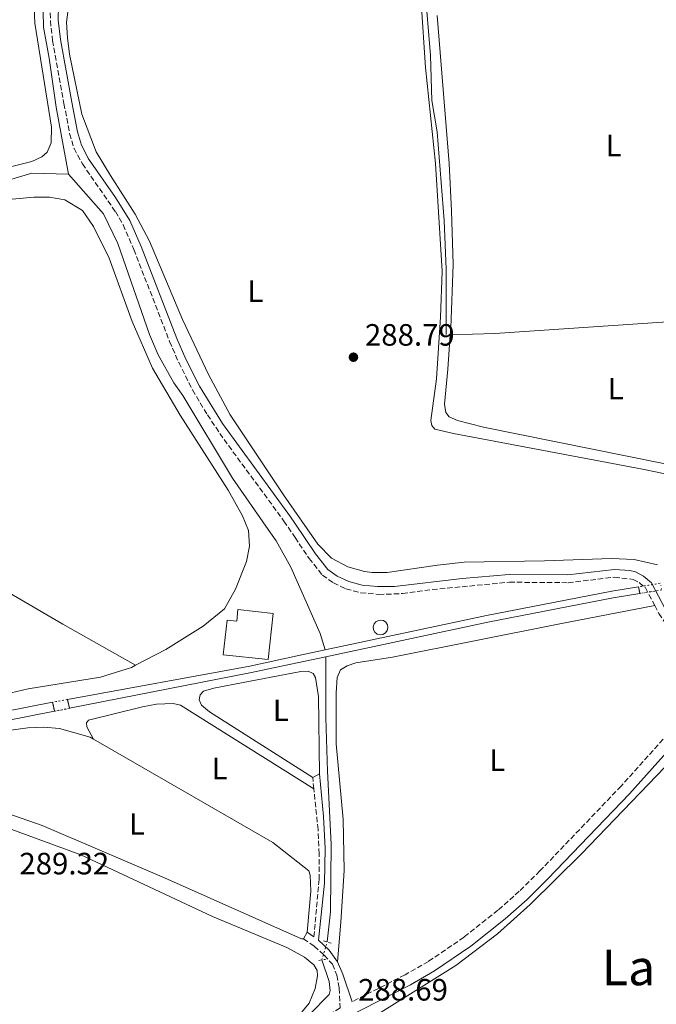
# Model space of a CAD drawing. Units: metres. Extents: x 601231 to 604696, y 4687526 to 4689889.
# Drawn here: x 602720 to 602926, y 4688648 to 4688968 of the extents above; entities that cross this region are included whole.
import ezdxf
from ezdxf.enums import TextEntityAlignment as Align

# ---------------------------------------------------------------- set-up
doc = ezdxf.new("R2010")
doc.units = ezdxf.units.M
doc.header["$MEASUREMENT"] = 0
for name, pattern in [('DGN Style 1', [1.045693079995523, 0.001739921930109024, -1.043953158065414]), ('DGN Style 2', [1.7399219301090239, 1.043953158065414, -0.6959687720436097]), ('DGN Style 3', [2.435890702152634, 1.739921930109024, -0.6959687720436097]), ('DGN Style 5', [1.217945351076317, 0.5219765790327072, -0.6959687720436097])]:
    doc.linetypes.add(name, pattern=pattern)
for name, color, linetype, lineweight in [('Acequia de obra', 4, 'Continuous', 0), ('Camino', 7, 'DGN Style 3', 0), ('Canal de obra', 4, 'Continuous', 13), ('Canal de obra no visto', 4, 'DGN Style 1', 13), ('Canal lineal de obra no visto', 4, 'DGN Style 5', 0), ('Charca', 142, 'Continuous', 0), ('Cota de punto acotado terreno', 7, 'Continuous', 0), ('Edificio', 1, 'Continuous', 13), ('Etiqueta de uso rústico', 92, 'Continuous', 0), ('Línea de cambio de uso (parcela vista)', 92, 'Continuous', 0), ('Margen derecho', 7, 'Continuous', 0), ('Pontón-alcantarilla (pasos de agua)', 1, 'DGN Style 2', 0), ('Pozo recinto', 4, 'Continuous', 0), ('Punto acotado terreno (símbolo)', 7, 'Continuous', 0), ('Texto de Área (paraje) menor', 7, 'Continuous', 0)]:
    doc.layers.add(name, color=color, linetype=linetype, lineweight=lineweight)
doc.styles.add('Style-Arial', font='arial.ttf')

# ---------------------------------------------------------------- blocks, each defined once
blk = doc.blocks.new('5PATER')
at = {"layer": 'Charca', "linetype": 'Continuous', "lineweight": 0}
h = blk.add_hatch(color=51, dxfattribs=at)
edge = h.paths.add_edge_path()
edge.add_ellipse((0, 0), major_axis=(-0.1095731443231308, -0.1110710700762829), ratio=0.9994222409660317, start_angle=0, end_angle=360)

msp = doc.modelspace()

# ---------------------------------------------------------------- linework, layer by layer
at = {"layer": 'Acequia de obra', "color": 4, "linetype": 'Continuous', "lineweight": 0, "flags": 128}
for points, elevation in [([(602721.9500000002, 4689017.99), (602723.3399999999, 4689014.539999999), (602724.9500000002, 4689013.060000001), (602730.3399999999, 4689009.600000001), (602731.4400000004, 4689008.460000001), (602731.4900000002, 4689003.09), (602727.3099999996, 4688970.619999999), (602727.3600000005, 4688965.51), (602729.2199999997, 4688955.439999999), (602731.5199999996, 4688939.460000001), (602735.5300000003, 4688917.710000001)], 289.0299999999988), ([(602735.5300000003, 4688917.710000001), (602723.5800000001, 4688918.050000001), (602712.6399999997, 4688914.84), (602708.3099999996, 4688913.91), (602703.2800000003, 4688914.199999999), (602698.1500000004, 4688915.480000001), (602692.9000000004, 4688915.9), (602687.8399999999, 4688914.949999999), (602660.8099999996, 4688905.960000001), (602610.1399999997, 4688887.77), (602583.9600000001, 4688876.99), (602573.5899999999, 4688873.32), (602541.2100000001, 4688865.52), (602531.8700000001, 4688863.720000001), (602526.6399999997, 4688863.32), (602521.5599999996, 4688863.66)], 289.0299999999988), ([(602819.54, 4688668.42), (602820.6200000001, 4688678.24), (602820.8399999999, 4688700.140000001), (602819.6299999999, 4688723.880000001), (602819.1100000005, 4688741.189999999), (602819.1399999997, 4688761.050000001)], 289.3399999999965), ([(602815.1100000005, 4688643.680000001), (602813.8499999996, 4688644.800000001), (602820.1399999997, 4688651.369999999), (602820.5599999996, 4688652.609999999), (602820.2400000002, 4688655.609999999), (602817.8099999996, 4688662.57)], 289.3399999999965)]:
    msp.add_lwpolyline(points, dxfattribs=dict(at, elevation=elevation))
at = {"layer": 'Acequia de obra', "color": 4, "linetype": 'Continuous', "lineweight": 0}
for points in [[(602740.5599999996, 4689011.74, 289.5500000000029), (602748.5899999999, 4689011.08, 289.5399999999936), (602757.9500000002, 4689009.74, 289.5899999999965), (602763.7999999998, 4689007.74, 289.6199999999953), (602768.3099999996, 4689006.9, 289.6199999999953), (602775.3300000001, 4689004.57, 289.6499999999942), (602781.5199999996, 4689001.730000001, 289.5500000000029), (602787.0300000003, 4688999.060000001, 289.5), (602791.7100000001, 4688997.890000001, 289.5), (602798.0599999996, 4688997.550000001, 289.5299999999988), (602809.0999999996, 4688997.390000001, 288.7400000000052), (602817.1200000001, 4688996.390000001, 288.8099999999977), (602823.4699999997, 4688993.720000001, 288.8600000000006), (602829.6600000003, 4688989.539999999, 288.6600000000035), (602837.3499999996, 4688984.029999999, 288.7299999999959), (602843.5300000003, 4688981.029999999, 288.7599999999948), (602851.1799999997, 4688979.859999999, 288.7200000000012), (602853.0599999996, 4688956.33, 288.5200000000041), (602853.5599999996, 4688941.640000001, 288.6300000000047), (602855.2300000006, 4688931.460000001, 288.5899999999965), (602857.5700000003, 4688902.75, 288.6100000000006), (602858.2400000002, 4688886.890000001, 288.7299999999959), (602858.2400000002, 4688865.699999999, 288.8000000000029)], [(602735.5300000003, 4688917.710000001, 289.0299999999988), (602746.8399999999, 4688904.810000001, 289.0299999999988), (602751.5700000003, 4688895.180000001, 289.0299999999988), (602761.8600000005, 4688865.640000001, 289.0299999999988), (602764.6399999997, 4688859.029999999, 289.0299999999988), (602769.7000000002, 4688849.970000001, 289.0299999999988), (602772.7000000002, 4688845.859999999, 289.0299999999988), (602788.7400000002, 4688819.039999999, 289.0299999999988), (602800.3600000005, 4688802.350000001, 289.3399999999965), (602802.9600000001, 4688798.680000001, 289.3399999999965), (602807.7800000003, 4688790.15, 289.3399999999965), (602817.25, 4688768.619999999, 289.3399999999965), (602818.8700000001, 4688763.24, 289.3399999999965)]]:
    msp.add_polyline3d(points, dxfattribs=at)
at = {"layer": 'Camino', "color": 7, "linetype": 'DGN Style 3', "lineweight": 0, "extrusion": (0.0008419218075745519, -0.008109036261860469, 0.999966766797064), "elevation": -37224.81165967233, "flags": 128}
msp.add_lwpolyline([(602814.7533013193, 4688570.427104814), (602814.3732761912, 4688574.087225154)], dxfattribs=at)
at = {"layer": 'Camino', "color": 7, "linetype": 'DGN Style 3', "lineweight": 0}
for points in [[(602729.6000000016, 4688972.560000001, 289.2799999999988), (602729.6299999985, 4688967.560000001, 289.1699999999983), (602730.3700000006, 4688961.140000001, 289.2799999999988), (602734.0399999986, 4688940.680000001, 289.2799999999988), (602735.8999999982, 4688930.91, 289.2799999999988), (602737.3199999997, 4688926.120000003, 289.2799999999988), (602740.030000001, 4688921.100000002, 289.2799999999988), (602750.7399999975, 4688905.620000001, 289.0700000000069), (602753.2899999979, 4688901.31, 288.9900000000054), (602756.7100000001, 4688893.320000002, 288.9600000000065), (602768.3500000008, 4688863.430000001, 288.8999999999943), (602771.3099999981, 4688856.580000004, 288.8600000000005), (602775.8299999975, 4688847.660000001, 288.7799999999989), (602780.6199999996, 4688839.580000003, 288.6900000000024), (602786.0500000012, 4688831.550000002, 288.6699999999982), (602805.5100000007, 4688805.109999999, 288.6000000000058), (602809.1200000005, 4688799.730000001, 288.6000000000058), (602813.6600000003, 4688792.960000001, 288.6000000000058), (602817.9899999974, 4688787.500000001, 288.6000000000058), (602821.5700000004, 4688785, 288.6000000000058), (602825.6499999975, 4688783.110000002, 288.6999999999971), (602830.48, 4688781.780000002, 288.800000000003), (602836.3099999992, 4688781.260000003, 288.800000000003), (602843.9699999992, 4688781.530000003, 288.9100000000035), (602853.6799999988, 4688782.850000001, 288.9100000000035), (602878.7199999974, 4688785.230000002, 288.8699999999954), (602897.8099999981, 4688785.080000003, 288.6000000000058), (602912.8799999976, 4688786.859999999, 288.6000000000058), (602918.8900000004, 4688786.140000002, 288.6999999999971), (602920.8700000006, 4688785.120000003, 288.6999999999971), (602922.8999999979, 4688783.38, 288.6999999999971), (602925.9099999986, 4688777.680000001, 288.6999999999971)], [(602925.9099999986, 4688777.680000001, 288.6999999999971), (602927.3000000012, 4688775.050000001, 288.6999999999971), (602930.8299999983, 4688769.91, 288.6199999999955), (602935.2100000015, 4688765.350000002, 288.5099999999947), (602942.2800000014, 4688758.890000001, 288.4900000000052), (602942.8899999993, 4688757.739999999, 288.4900000000052), (602943.1199999995, 4688756.449999999, 288.4900000000052), (602942.7499999986, 4688750.039999999, 288.8600000000005), (602941.6099999986, 4688748.800000001, 288.8600000000005), (602915.03, 4688719.050000001, 289.0700000000069), (602888.6299999983, 4688691.460000002, 289.0399999999937), (602881.9499999994, 4688684.890000001, 288.9999999999999), (602875.0000000002, 4688678.690000002, 288.9700000000013), (602863.9999999986, 4688669.980000001, 288.949999999997), (602852.4499999996, 4688662.100000002, 288.9700000000013), (602844.8399999987, 4688657.739999999, 288.8600000000005), (602827.6299999978, 4688648.980000002, 288.6900000000024)], [(602815.2499999994, 4688670.030000002, 288.479999999996), (602816.91, 4688688.699999999, 288.6199999999955), (602816.9499999981, 4688697.040000001, 288.6900000000024), (602816.5900000005, 4688704.930000001, 288.5800000000017), (602815.2100000014, 4688718.13, 288.6600000000035)], [(602811.8299999973, 4688669.390000002, 288.479999999996), (602815.3200000009, 4688667.060000001, 288.3699999999953), (602818.6000000021, 4688664.080000003, 288.5800000000017), (602821.2300000007, 4688661.190000003, 288.5800000000017), (602822.6299999978, 4688657.640000002, 288.6900000000024), (602823.4799999993, 4688653.360000002, 288.7899999999935), (602823.7099999995, 4688646.989999998, 288.6499999999941), (602819.4200000024, 4688644.219999999, 288.9700000000013), (602815.3999999991, 4688640.980000001, 289.0700000000069), (602811.7399999979, 4688637.260000004, 289.1600000000034), (602811.379999998, 4688636.890000002, 289.1699999999983), (602801.7499999988, 4688625.56, 289.0899999999965)]]:
    msp.add_polyline3d(points, dxfattribs=at)
at = {"layer": 'Canal de obra', "color": 4, "linetype": 'Continuous', "lineweight": 13, "elevation": 288.6100000000006, "flags": 128}
for points in [[(602819.1399999997, 4688761.050000001), (602809.7800000003, 4688759.050000001), (602794.9100000003, 4688755.869999999), (602735.8499999996, 4688744.289999999), (602735.1500000004, 4688747.17), (602794.4500000002, 4688758.02), (602809.7400000002, 4688761.279999999), (602818.8700000001, 4688763.230000001), (602871.2599999999, 4688774.430000001), (602912.04, 4688782.32), (602920.7000000002, 4688783.74), (602921.0599999996, 4688781.58), (602912.4199999999, 4688780.16), (602871.6900000004, 4688772.279999999), (602819.1399999997, 4688761.050000001)], [(602675.4100000003, 4688732.439999999), (602674.8399999999, 4688735.34), (602730.3799999999, 4688746.230000001), (602731.0099999999, 4688743.34), (602675.4100000003, 4688732.439999999)]]:
    msp.add_lwpolyline(points, close=True, dxfattribs=at)
at = {"layer": 'Canal de obra', "color": 4, "linetype": 'Continuous', "lineweight": 13, "flags": 128}
for points, elevation in [([(602920.7000000002, 4688783.74), (602912.04, 4688782.32), (602871.2599999999, 4688774.430000001), (602818.8700000001, 4688763.230000001), (602809.7400000002, 4688761.279999999), (602794.4500000002, 4688758.02), (602735.1500000004, 4688747.17)], 288.6100000000005), ([(602921.0599999996, 4688781.58), (602912.4199999999, 4688780.16), (602871.6900000004, 4688772.279999999), (602819.1399999997, 4688761.050000001)], 288.6100000000006), ([(602819.1399999997, 4688761.050000001), (602809.7800000003, 4688759.050000001), (602794.9100000003, 4688755.869999999), (602735.8499999996, 4688744.289999999)], 288.6100000000006), ([(602730.3799999999, 4688746.230000001), (602674.8399999999, 4688735.34)], 288.6100000000006), ([(602731.0099999999, 4688743.34), (602675.4100000003, 4688732.439999999)], 288.6100000000006)]:
    msp.add_lwpolyline(points, dxfattribs=dict(at, elevation=elevation))
at = {"layer": 'Canal de obra no visto', "color": 4, "linetype": 'DGN Style 1', "lineweight": 13, "elevation": 288.6100000000006, "flags": 128}
for points in [[(602928.2199999997, 4688782.75), (602921.0599999996, 4688781.58), (602920.7000000002, 4688783.74), (602927.7300000006, 4688784.890000001), (602928.2199999997, 4688782.75)], [(602735.8499999996, 4688744.289999999), (602731.0099999999, 4688743.34), (602730.3799999999, 4688746.230000001), (602735.1500000004, 4688747.17), (602735.8499999996, 4688744.289999999)]]:
    msp.add_lwpolyline(points, close=True, dxfattribs=at)
at = {"layer": 'Canal de obra no visto', "color": 4, "linetype": 'DGN Style 5', "lineweight": 0, "elevation": 288.6100000000006, "flags": 128}
for points in [[(602927.7300000006, 4688784.890000001), (602920.7000000002, 4688783.74)], [(602928.2199999997, 4688782.75), (602921.0599999996, 4688781.58)], [(602735.1500000004, 4688747.17), (602730.3799999999, 4688746.230000001)], [(602735.8499999996, 4688744.289999999), (602731.0099999999, 4688743.34)]]:
    msp.add_lwpolyline(points, dxfattribs=at)
at = {"layer": 'Canal lineal de obra no visto', "color": 4, "linetype": 'DGN Style 5', "lineweight": 0, "elevation": 289.3399999999965, "flags": 128}
msp.add_lwpolyline([(602817.8099999996, 4688662.57), (602819.54, 4688668.42)], dxfattribs=at)
at = {"layer": 'Edificio', "color": 1, "linetype": 'Continuous', "lineweight": 13, "elevation": 291.75, "flags": 128}
msp.add_lwpolyline([(602801.9600000001, 4688775.09), (602800.3300000001, 4688760.100000001), (602785.7800000003, 4688761.680000001), (602787.0099999999, 4688772.949999999), (602790.1500000004, 4688772.609999999), (602790.5499999998, 4688776.33), (602801.9600000001, 4688775.09)], close=True, dxfattribs=at)
at = {"layer": 'Edificio', "color": 51, "linetype": 'Continuous', "lineweight": 13, "elevation": 291.75, "flags": 128}
msp.add_lwpolyline([(602800.3300000001, 4688760.100000001), (602785.7800000003, 4688761.680000001), (602787.0099999999, 4688772.949999999), (602790.1500000004, 4688772.609999999), (602790.5499999998, 4688776.33), (602801.9600000001, 4688775.09), (602800.3300000001, 4688760.100000001)], dxfattribs=at)
at = {"layer": 'Línea de cambio de uso (parcela vista)', "color": 92, "linetype": 'Continuous', "lineweight": 0, "extrusion": (0.02859932447646527, -0.4426667734606728, 0.8962299963253894), "elevation": -2058104.894429257, "flags": 128}
msp.add_lwpolyline([(903991.5143442916, 4158852.255686572), (903922.5177698862, 4158852.030253008), (903908.0301933745, 4158852.593836919)], dxfattribs=at)
at = {"layer": 'Línea de cambio de uso (parcela vista)', "color": 92, "linetype": 'Continuous', "lineweight": 0, "extrusion": (0.02780170097880354, 0.01451593239007223, 0.9995080555601001), "elevation": 85108.9941293064, "flags": 128}
msp.add_lwpolyline([(3877290.414610972, -2703125.434858989), (3877290.414610972, -2703122.884094398)], dxfattribs=at)
at = {"layer": 'Línea de cambio de uso (parcela vista)', "color": 92, "linetype": 'Continuous', "lineweight": 0, "extrusion": (0.03683768474296464, 0.06535718257576725, 0.997181740541079), "elevation": 328932.0805010222, "flags": 128}
msp.add_lwpolyline([(1777057.063809572, -4368168.590808837), (1777057.063809572, -4368166.058280457)], dxfattribs=at)
at = {"layer": 'Línea de cambio de uso (parcela vista)', "color": 92, "linetype": 'Continuous', "lineweight": 0}
for points in [[(602717.1399999997, 4689017.01, 289.4799999999959), (602723.6799999997, 4689008.029999999, 289.3999999999942), (602725.8099999996, 4689004.680000001, 289.3999999999942), (602726.7100000001, 4688999.710000001, 289.3999999999942), (602724.4199999999, 4688971.83, 289.3999999999942), (602724.5599999996, 4688966.76, 289.5), (602730.0199999996, 4688933.01, 289.3999999999942), (602729.8600000005, 4688927.890000001, 289.1900000000023), (602728.6200000001, 4688924.859999999, 289.1900000000023), (602726.8899999997, 4688923.369999999, 289.1900000000023), (602723.6500000004, 4688921.890000001, 289.1900000000023), (602711.7599999999, 4688918.970000001, 289.0800000000018), (602706.3499999996, 4688918.57, 289.0800000000018), (602693.7199999997, 4688918.859999999, 288.9799999999959), (602673.6100000005, 4688914.289999999, 288.9799999999959)], [(602926.7800000003, 4688790.83, 288.6000000000058), (602919.2699999996, 4688792.57, 288.6000000000058), (602911.8899999997, 4688792.939999999, 288.6999999999971), (602890.1699999999, 4688792.130000001, 288.6999999999971), (602864.0700000003, 4688791.76, 288.9100000000035), (602855.3799999999, 4688790.789999999, 288.9100000000035), (602839.0300000003, 4688788.4, 288.6999999999971), (602834.1799999997, 4688788.359999999, 288.6999999999971), (602831.6500000004, 4688788.720000001, 288.6999999999971), (602826.2000000002, 4688790.230000001, 288.6999999999971), (602820.9900000002, 4688793.01, 288.6999999999971), (602816.5, 4688797.609999999, 288.6000000000058), (602805.3200000003, 4688813.59, 288.9100000000035), (602788.04, 4688839.58, 288.7599999999948), (602780.9699999997, 4688852.640000001, 288.8600000000006), (602772.5700000003, 4688870.539999999, 289.070000000007), (602761.8399999999, 4688895.949999999, 288.9700000000012), (602757.1699999999, 4688904.76, 288.8600000000006), (602749.1699999999, 4688917.33, 288.6499999999942), (602744.5599999996, 4688925.02, 288.7599999999948), (602739.8700000001, 4688937.220000001, 289.179999999993), (602735.8700000001, 4688956.699999999, 289.2799999999988), (602735.1699999999, 4688961.970000001, 289.2799999999988), (602734.9100000003, 4688967.119999999, 289.2799999999988), (602739.4500000002, 4689001.060000001, 289.179999999993)], [(602850.1100000005, 4688973.58, 288.6000000000058), (602851.5199999996, 4688952.34, 288.6999999999971), (602854.6799999997, 4688921.16, 288.6999999999971), (602856.9199999999, 4688886.289999999, 288.8000000000029), (602856.3899999997, 4688871.289999999, 289.0099999999948), (602855, 4688851.26, 288.9100000000035), (602853.2199999997, 4688837.789999999, 288.6000000000058), (602853.4900000002, 4688836.119999999, 288.6000000000058), (602854.5300000003, 4688834.970000001, 288.6000000000058), (602860.6200000001, 4688833.560000001, 288.6999999999971), (602921.9100000003, 4688821.949999999, 288.9100000000035), (602961.79, 4688813.77, 288.6000000000058)], [(602859.5099999999, 4688865.609999999, 288.6999999999971), (602859.6699999999, 4688867.880000001, 288.6999999999971), (602860.4100000003, 4688888.42, 288.6000000000058), (602859.9400000004, 4688905.82, 288.3899999999995), (602859.1799999997, 4688921.24, 288.3899999999995), (602855.25, 4688969.25, 288.179999999993)], [(602709.0499999998, 4688908.84, 289), (602724.2699999996, 4688910.230000001, 289), (602729.2999999998, 4688910.230000001, 289), (602734.3799999999, 4688909.42, 289), (602740.0700000003, 4688905.960000001, 289), (602743.6500000004, 4688900.699999999, 289), (602748.7300000006, 4688890.480000001, 289.1100000000006), (602756.2400000002, 4688869.91, 289.1100000000006), (602762.8300000001, 4688854.730000001, 289.1100000000006), (602771.7400000002, 4688839.430000001, 289.1100000000006), (602787.3899999997, 4688815.130000001, 289.1100000000006), (602792.0899999999, 4688806.84, 289), (602793.9800000006, 4688802.02, 289), (602794.29, 4688796.960000001, 289), (602793.3499999996, 4688791.91, 289), (602789.7699999996, 4688782.960000001, 289), (602786.1900000004, 4688776.619999999, 289), (602779.29, 4688770.949999999, 289), (602767.1399999997, 4688763.430000001, 289), (602757.3099999996, 4688758.27, 289)], [(602572.3300000001, 4688869.380000001, 289), (602611.8799999999, 4688844.230000001, 289.1100000000006), (602651.8799999999, 4688820.289999999, 289.1100000000006), (602695.54, 4688793.800000001, 288.7899999999936), (602733.7000000002, 4688771.59, 288.7899999999936), (602757.3099999996, 4688758.27, 289)], [(602992.8600000005, 4688847.16, 288.8600000000006), (602990.8499999996, 4688840.949999999, 288.4900000000052), (602987.7400000002, 4688833.380000001, 288.3800000000047), (602979.6799999997, 4688816.82, 288.2799999999988), (602977.7599999999, 4688815.439999999, 288.2799999999988), (602975.9699999997, 4688815.039999999, 288.2799999999988), (602971.9800000006, 4688815.300000001, 288.2799999999988), (602963.0999999996, 4688816.91, 288.4900000000052), (602870.3399999999, 4688835.609999999, 288.1699999999983), (602861.8799999999, 4688837.77, 288.1699999999983), (602859.2100000001, 4688838.91, 288.1699999999983), (602858.0800000001, 4688840.4, 288.2799999999988), (602857.6799999997, 4688843.100000001, 288.2799999999988), (602858.7000000002, 4688854.42, 288.6999999999971), (602859.5099999999, 4688865.609999999, 288.6999999999971)], [(602822.8799999999, 4688661.939999999, 288.7100000000065), (602823.9299999997, 4688674.84, 289.1300000000047), (602825.0099999999, 4688691.65, 289.0299999999988), (602824.75, 4688708.189999999, 288.9199999999983), (602822.5, 4688732.730000001, 288.820000000007), (602822.5, 4688749.359999999, 288.820000000007), (602822.7699999996, 4688754.34, 288.7100000000065), (602823.8200000003, 4688756.789999999, 288.7100000000065), (602826.04, 4688758.050000001, 288.7100000000065), (602828.8200000003, 4688759.01, 288.7100000000065), (602840.7599999999, 4688760.9, 288.6100000000006), (602895.0999999996, 4688771.74, 288.5), (602925.9100000003, 4688777.680000001, 288.6999999999971)], [(602757.3099999996, 4688758.27, 289), (602755.9500000002, 4688757.560000001, 289), (602745.9500000002, 4688754.369999999, 289), (602722.3899999997, 4688750.59, 288.7899999999936), (602716.9199999999, 4688749.359999999, 288.7899999999936)], [(602814.8300000001, 4688721.789999999, 288.6900000000023), (602781.3600000005, 4688743.140000001, 288.4799999999959), (602778.7000000002, 4688745.279999999, 288.3699999999953), (602777.9400000004, 4688747.029999999, 288.3699999999953), (602778.2999999998, 4688748.619999999, 288.3699999999953), (602779.3499999996, 4688749.800000001, 288.3699999999953), (602782.7300000006, 4688750.850000001, 288.3699999999953), (602789.4500000002, 4688752.180000001, 288.3699999999953), (602810.9400000004, 4688756.26, 288.4799999999959), (602813.3499999996, 4688756.300000001, 288.4799999999959), (602814.9500000002, 4688755.600000001, 288.4799999999959), (602815.79, 4688754.279999999, 288.4799999999959), (602816.7199999997, 4688748.109999999, 288.4799999999959), (602817.0899999999, 4688722.970000001, 288.6100000000006)], [(602815.2100000001, 4688718.130000001, 288.6600000000035), (602771.9299999997, 4688745.279999999, 288.1399999999995), (602769.5599999996, 4688745.83, 288.1399999999995), (602764.1100000005, 4688745.609999999, 288.1399999999995), (602759.6100000005, 4688744.75, 288.1399999999995), (602742.0700000003, 4688740.439999999, 288.2400000000052), (602741.3200000003, 4688739.57, 288.2400000000052), (602741.5099999999, 4688738.24, 288.2400000000052), (602743.6399999997, 4688734.24, 287.929999999993)], [(602811.8300000001, 4688669.390000001, 288.4799999999959), (602811.1799999997, 4688669.460000001, 288.4799999999959), (602766.7000000002, 4688689.24, 288.2700000000041), (602727, 4688706.220000001, 288.1600000000035), (602688.4800000006, 4688719.689999999, 288.25), (602678.8799999999, 4688723.51, 288.0399999999936), (602677.2599999999, 4688724.730000001, 288.0399999999936), (602676.9400000004, 4688726.01, 288.0399999999936), (602677.0999999996, 4688726.92, 288.0399999999936), (602678.7400000002, 4688728.41, 288.0399999999936), (602688.8200000003, 4688731.730000001, 288.0399999999936), (602707.1799999997, 4688735.84, 287.929999999993), (602722.2699999996, 4688737.960000001, 287.929999999993), (602727.5, 4688738.180000001, 287.929999999993), (602732.6200000001, 4688737.76, 287.929999999993), (602742.5099999999, 4688734.890000001, 287.929999999993), (602743.6399999997, 4688734.24, 287.929999999993)], [(602743.6399999997, 4688734.24, 287.929999999993), (602801.8600000005, 4688700.730000001, 287.929999999993), (602813.5800000001, 4688691.529999999, 288.1399999999995), (602814, 4688690.08, 288.25), (602814.2199999997, 4688684.890000001, 288.25), (602813.0700000003, 4688671.59, 288.2899999999936)], [(602622.3899999997, 4688646.640000001, 288.7599999999948), (602636.2300000006, 4688660.430000001, 288.9700000000012), (602643.9000000004, 4688668.859999999, 289.0800000000018), (602651.3099999996, 4688681.66, 289.0800000000018), (602657.0700000003, 4688696.25, 289.179999999993), (602658.5700000003, 4688701.130000001, 289.2899999999936), (602661.3099999996, 4688713.550000001, 289.2899999999936), (602662.0700000003, 4688718.76, 289.2899999999936), (602663.4400000004, 4688723.680000001, 289.2899999999936), (602665.9000000004, 4688725.710000001, 289.2899999999936), (602668.1799999997, 4688725.27, 289.2899999999936), (602672.4500000002, 4688722.390000001, 289.2899999999936), (602688.1200000001, 4688715.5, 289.179999999993), (602739.5, 4688696.699999999, 288.8699999999953), (602782.2699999996, 4688676.640000001, 288.6600000000035), (602806.4699999997, 4688666.600000001, 288.5500000000029), (602812.1500000004, 4688663.480000001, 288.6600000000035), (602815.2000000002, 4688661, 288.6600000000035), (602816.2699999996, 4688659.130000001, 288.6600000000035), (602816.3799999999, 4688657.41, 288.6600000000035), (602815.6900000004, 4688653.32, 288.8699999999953), (602813.6699999999, 4688648.51, 288.8699999999953), (602807.6100000005, 4688641.180000001, 288.7599999999948)], [(602867.25, 4688531.91, 288.6000000000058), (602863.0899999999, 4688532.390000001, 288.4900000000052), (602860.25, 4688533.57, 288.6999999999971), (602858.0099999999, 4688535.390000001, 288.8000000000029), (602855.8200000003, 4688540.600000001, 288.8000000000029), (602847.7000000002, 4688565.83, 289.1199999999953), (602841.4000000004, 4688587.720000001, 289.1199999999953), (602832.8899999997, 4688630.34, 289.0099999999948), (602832.1500000004, 4688637.279999999, 289.0099999999948), (602833.0599999996, 4688641.140000001, 288.9100000000035), (602834.29, 4688643.039999999, 288.9100000000035), (602837.0999999996, 4688645.630000001, 288.9100000000035), (602861.3300000001, 4688660.779999999, 288.9100000000035), (602874.8799999999, 4688671.08, 288.9100000000035), (602885.4699999997, 4688680.550000001, 288.9100000000035), (602902.0199999996, 4688696.960000001, 288.9100000000035), (602929.3200000003, 4688725.24, 289.0099999999948)]]:
    msp.add_polyline3d(points, dxfattribs=at)
at = {"layer": 'Margen derecho', "color": 7, "linetype": 'Continuous', "lineweight": 0, "extrusion": (-0.05749561709139322, 0.04114365259178801, 0.9974975959202539), "elevation": 158537.534147467, "flags": 128}
msp.add_lwpolyline([(-4163767.255983764, -2232696.362609788), (-4163767.255983764, -2232693.67521328)], dxfattribs=at)
at = {"layer": 'Margen derecho', "color": 7, "linetype": 'Continuous', "lineweight": 0, "extrusion": (-0.02326045310710946, -0.01006795733870432, 0.999678742174844), "elevation": -60938.56447000596, "flags": 128}
msp.add_lwpolyline([(-4063433.642150968, 2414899.547145924), (-4063429.261740028, 2414899.547145924), (-4063419.861663057, 2414898.758062313)], dxfattribs=at)
at = {"layer": 'Margen derecho', "color": 7, "linetype": 'Continuous', "lineweight": 0}
for points in [[(602732.2300000002, 4688972.719999999, 289.2799999999988), (602732.219999999, 4688967.710000002, 289.1699999999983), (602732.9200000009, 4688961.520000001, 289.2799999999988), (602736.5799999977, 4688941.149999999, 289.2799999999988), (602738.4100000005, 4688931.520000001, 289.2799999999988), (602739.7199999981, 4688927.11, 289.2799999999988), (602742.0699999996, 4688922.7, 289.2799999999988), (602750.8200000003, 4688910.160000001, 289.1199999999953), (602755.4899999973, 4688902.720000001, 288.9900000000054), (602759.1000000016, 4688894.300000003, 288.9600000000065), (602770.7399999979, 4688864.410000001, 288.8999999999943), (602773.6499999982, 4688857.680000001, 288.8600000000005), (602778.0899999995, 4688848.899999999, 288.7799999999989), (602785.5500000005, 4688836.780000002, 288.6799999999931), (602807.6099999995, 4688806.52, 288.6000000000058), (602809.0399999978, 4688804.38, 288.6000000000058), (602815.7099999997, 4688794.45, 288.6000000000058), (602819.7399999975, 4688789.36, 288.6000000000058), (602822.8299999988, 4688787.199999999, 288.6000000000058), (602826.5300000003, 4688785.489999999, 288.6999999999971), (602830.9299999991, 4688784.280000002, 288.800000000003), (602835.9099999992, 4688783.800000002, 288.800000000003), (602841.3699999996, 4688783.859999999, 288.8899999999995), (602863.3399999993, 4688786.440000001, 288.8999999999943), (602878.61, 4688787.760000003, 288.8699999999954), (602897.6700000018, 4688787.61, 288.6000000000058), (602912.890000001, 4688789.410000003, 288.6000000000058), (602917.8500000008, 4688789.050000002, 288.6799999999931), (602919.6400000012, 4688788.590000002, 288.6999999999971), (602922.2899999977, 4688787.239999999, 288.6999999999971), (602924.9099999996, 4688784.989999998, 288.6999999999971), (602929.4699999993, 4688776.36, 288.6999999999971)], [(602803.9100000003, 4688622.430000001, 289.0899999999965), (602811.8299999973, 4688631.750000001, 289.1499999999942), (602814.0899999993, 4688634.410000001, 289.1699999999983), (602817.8700000012, 4688638.250000001, 289.0700000000069), (602821.5799999972, 4688641.239999999, 288.9700000000013), (602825.5500000012, 4688643.800000001, 288.6499999999941), (602846.5899999988, 4688654.500000001, 288.8600000000005), (602854.3999999985, 4688658.980000001, 288.9700000000013), (602866.1900000013, 4688667.02, 288.949999999997), (602877.3699999995, 4688675.870000001, 288.9700000000013), (602884.4599999995, 4688682.210000004, 288.9999999999999), (602891.2399999988, 4688688.88, 289.0399999999937), (602917.7300000002, 4688716.550000002, 289.0700000000069), (602944.3299999988, 4688746.330000003, 288.8600000000005)], [(602817.089999999, 4688722.969999999, 288.6100000000006), (602818.3899999998, 4688709.13, 288.6499999999941), (602818.9299999984, 4688698.920000004, 288.7100000000065), (602818.6400000001, 4688687.550000003, 288.800000000003), (602816.739999998, 4688668.960000004, 288.6100000000006), (602820.1499999989, 4688665.770000001, 288.7100000000065), (602822.879999998, 4688661.940000001, 288.7100000000065)]]:
    msp.add_polyline3d(points, dxfattribs=at)
at = {"layer": 'Pontón-alcantarilla (pasos de agua)', "color": 1, "linetype": 'DGN Style 2', "lineweight": 0, "flags": 128}
for points, elevation in [([(602920.7000000002, 4688783.74), (602921.0599999996, 4688781.58)], 288.6100000000006), ([(602730.3799999999, 4688746.230000001), (602731.0099999999, 4688743.34)], 288.6100000000006), ([(602735.8499999996, 4688744.289999999), (602735.1500000004, 4688747.17)], 288.6100000000006), ([(602818.3200000003, 4688668.77), (602820.8899999997, 4688668.02)], 289.4400000000023), ([(602816.7800000003, 4688662.42), (602818.9600000001, 4688662.730000001)], 289.4400000000023)]:
    msp.add_lwpolyline(points, dxfattribs=dict(at, elevation=elevation))
at = {"layer": 'Pozo recinto', "color": 4, "linetype": 'Continuous', "lineweight": 0}
msp.add_polyline3d([(602836.8700000001, 4688772.939999999, 288.7400000000052), (602837.7999999998, 4688772.75, 288.7200000000012), (602838.5899999999, 4688772.210000001, 288.7200000000012), (602839.0999999996, 4688771.41, 288.7200000000012), (602839.2599999999, 4688770.480000001, 288.7100000000065), (602839.04, 4688769.550000001, 288.6900000000023), (602838.4800000006, 4688768.789999999, 288.6900000000023), (602837.6699999999, 4688768.300000001, 288.6900000000023), (602836.7300000006, 4688768.17, 288.6999999999971), (602835.8099999996, 4688768.41, 288.7100000000065), (602835.0599999996, 4688768.99, 288.7200000000012), (602834.5999999996, 4688769.82, 288.7299999999959), (602834.4900000002, 4688770.76, 288.7400000000052), (602834.7599999999, 4688771.67, 288.75), (602835.3700000001, 4688772.41, 288.75), (602836.2100000001, 4688772.850000001, 288.7400000000052)], close=True, dxfattribs=at)

# ---------------------------------------------------------------- block references
at = {"layer": 'Punto acotado terreno (símbolo)', "color": 7, "linetype": 'Continuous', "lineweight": 0, "xscale": 10, "yscale": 10, "zscale": 10}
msp.add_blockref('5PATER', (602828.0700000003, 4688858.300000003, 288.7899999999941), dxfattribs=at)

# ---------------------------------------------------------------- texts
at = {"layer": 'Cota de punto acotado terreno', "color": 7, "linetype": 'Continuous', "lineweight": 0, "style": 'Style-Arial'}
for s, p in [('288.79', (602831.8199999993, 4688862.05, 288.7899999999936)), ('289.32', (602719.5799999969, 4688690.350000002, 289.320000000007)), ('288.69', (602829.6000000021, 4688649.38, 288.6900000000023))]:
    msp.add_text(s, height=7.000000000000002, dxfattribs=at).set_placement(p)
at = {"layer": 'Etiqueta de uso rústico', "color": 92, "linetype": 'Continuous', "lineweight": 0, "style": 'Style-Arial'}
for p in [(602912.5614203817, 4688927.020009999, 288.1699999999983), (602796.2214203804, 4688879.75001, 288.8800000000047), (602913.2614203813, 4688848.080010002, 288.429999999993), (602804.4914203808, 4688743.620010001, 288.4600000000065), (602874.8114203817, 4688727.470009997, 288.8600000000006), (602784.6114203787, 4688724.760009999, 288.2400000000052), (602757.7814203799, 4688706.710010001, 288.1100000000006)]:
    msp.add_text('L', height=7.000000000000002, dxfattribs=at).set_placement(p, align=Align.MIDDLE_CENTER)
at = {"layer": 'Texto de Área (paraje) menor', "color": 7, "linetype": 'Continuous', "lineweight": 0, "style": 'Style-Arial'}
msp.add_text('La Badina', height=11.5, dxfattribs=at).set_placement((602944.9770690972, 4688660.110009997, 288.8899999999995), align=Align.MIDDLE_CENTER)

doc.saveas('drawing.dxf')
